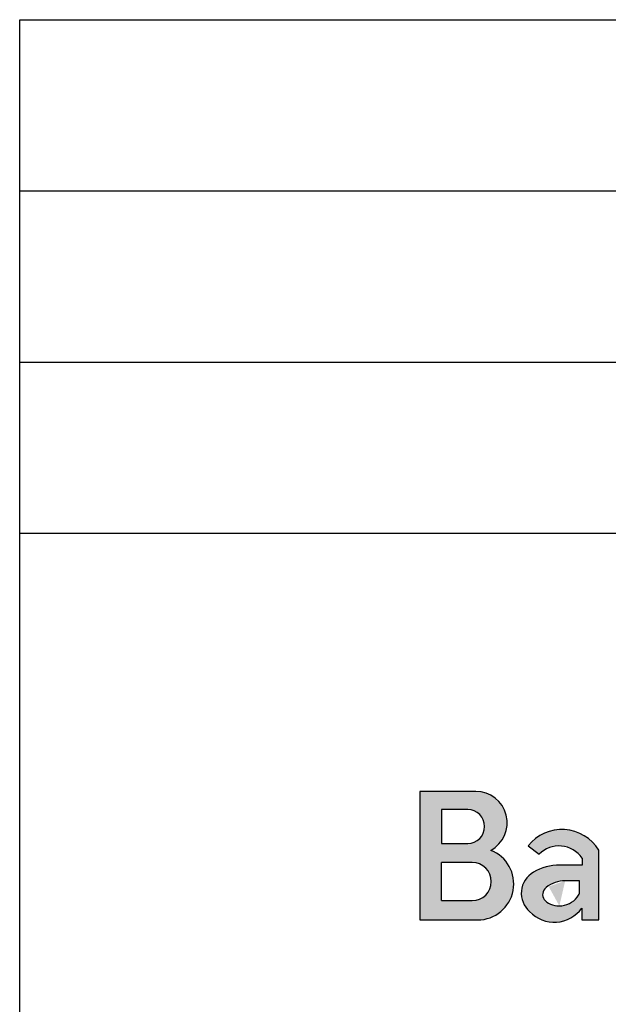
# Model space of a CAD drawing. Units: inches. Extents: x 0.5 to 43.3, y -0.8 to 33.6.
# Drawn here: x 27.1 to 29, y 4 to 7.2 of the extents above; entities that cross this region are included whole.
import ezdxf

# ---------------------------------------------------------------- set-up
doc = ezdxf.new("R2010")
doc.units = ezdxf.units.IN
doc.header["$LTSCALE"] = 4
doc.header["$MEASUREMENT"] = 0
doc.layers.add('BABCOCK', color=7, linetype='Continuous')
doc.layers.add('FORMAT', color=7, linetype='Continuous')

msp = doc.modelspace()

# ---------------------------------------------------------------- hatches: boundary and pattern name
at = {"layer": 'BABCOCK'}
h = msp.add_hatch(dxfattribs=at)
h.set_pattern_fill('ACAD_ISO07W100', scale=4, angle=45.0000000000001, style=0)
h.set_pattern_definition([(45.0000000000001, (0, 0), (-14.14213562373098, 14.14213562373093), [2, -12])])
edge = h.paths.add_edge_path(flags=0)
edge.add_arc((28.54303496084967, 4.557256306175574), 0.1023837892642467, 298.0822711206835, 450.0000000000008)
edge.add_line((28.54303496084967, 4.659640095439816), (28.35952855628435, 4.659640095439816))
edge.add_line((28.35952855628435, 4.659640095439816), (28.35952855628435, 4.239396998267784))
edge.add_line((28.35952855628435, 4.239396998267784), (28.54876953599234, 4.239396998267781))
edge.add_arc((28.54876953599234, 4.35712352786252), 0.1177265295947394, 270.0000000000008, 428.8581137064889)
edge = h.paths.add_edge_path(flags=0)
edge.add_arc((28.53074658554395, 4.364873021859737), 0.06239569702262147, -90.0000000000008, 89.9999999999992, ccw=False)
edge.add_line((28.53074658554395, 4.302477324837116), (28.42998190803711, 4.302477324837116))
edge.add_line((28.42998190803711, 4.302477324837116), (28.42998190803711, 4.427268718882359))
edge.add_line((28.42998190803711, 4.427268718882359), (28.53074658554395, 4.427268718882359))
edge = h.paths.add_edge_path(flags=0)
edge.add_arc((28.5160005351771, 4.544641695088211), 0.0553810656042546, -90.0000000000008, 89.9999999999992, ccw=False)
edge.add_line((28.5160005351771, 4.489260629483955), (28.42998190803711, 4.489260629483955))
edge.add_line((28.42998190803711, 4.489260629483955), (28.42998190803711, 4.600022760692464))
edge.add_line((28.42998190803711, 4.600022760692464), (28.5160005351771, 4.600022760692464))
h = msp.add_hatch(color=7, dxfattribs=at)
edge = h.paths.add_edge_path(flags=0)
edge.add_arc((28.54303496084967, 4.557256306175574), 0.1023837892642467, 298.0822711206835, 450.0000000000008)
edge.add_line((28.54303496084967, 4.659640095439816), (28.35952855628435, 4.659640095439816))
edge.add_line((28.35952855628435, 4.659640095439816), (28.35952855628435, 4.239396998267784))
edge.add_line((28.35952855628435, 4.239396998267784), (28.54876953599234, 4.239396998267781))
edge.add_arc((28.54876953599234, 4.35712352786252), 0.1177265295947394, 270.0000000000008, 428.8581137064889)
edge = h.paths.add_edge_path(flags=0)
edge.add_arc((28.53074658554395, 4.364873021859737), 0.06239569702262147, -90.0000000000008, 89.9999999999992, ccw=False)
edge.add_line((28.53074658554395, 4.302477324837116), (28.42998190803711, 4.302477324837116))
edge.add_line((28.42998190803711, 4.302477324837116), (28.42998190803711, 4.427268718882359))
edge.add_line((28.42998190803711, 4.427268718882359), (28.53074658554395, 4.427268718882359))
edge = h.paths.add_edge_path(flags=0)
edge.add_arc((28.5160005351771, 4.544641695088211), 0.0553810656042546, -90.0000000000008, 89.9999999999992, ccw=False)
edge.add_line((28.5160005351771, 4.489260629483955), (28.42998190803711, 4.489260629483955))
edge.add_line((28.42998190803711, 4.489260629483955), (28.42998190803711, 4.600022760692464))
edge.add_line((28.42998190803711, 4.600022760692464), (28.5160005351771, 4.600022760692464))
h = msp.add_hatch(color=7, dxfattribs=at)
edge = h.paths.add_edge_path(flags=0)
edge.add_arc((28.81750447042874, 4.24732284631525), 0.1712872674754498, 90, 120.3250162606569)
edge.add_arc((28.77026179598631, 4.326578933686402), 0.07902601183899803, 119.7725789121125, 229.1239938055008)
edge.add_arc((28.79936045845132, 4.342413163126241), 0.1106554956739123, 223.0858041200616, 324.4840029044499)
edge.add_line((28.88942887020589, 4.278130039937883), (28.88942887020589, 4.239168769454952))
edge.add_line((28.88942887020589, 4.239168769454952), (28.94485264934019, 4.239168769454817))
edge.add_line((28.94485264934019, 4.239168769454817), (28.94485264934019, 4.467371036238031))
edge.add_arc((28.82432015106816, 4.393690413713798), 0.1412689536850009, 31.43713548233952, 141.4564588228675)
edge.add_line((28.71382877788616, 4.481716396966533), (28.74949754663796, 4.454278882542066))
edge.add_arc((28.81448302311515, 4.389482711830492), 0.09176958042755741, 34.648657872118804, 135.0835743261803, ccw=False)
edge.add_line((28.88997762049125, 4.441657625906797), (28.88997762049107, 4.4186101137907))
edge.add_line((28.88997762049107, 4.4186101137907), (28.81750447042874, 4.4186101137907))
edge = h.paths.add_edge_path(flags=0)
edge.add_ellipse((28.81552908890034, 4.32248205924739), major_axis=(-0.05463910010444904, -0.0003880572549222669), ratio=0.6838746540250179, start_angle=-38.50194576442698, end_angle=89.99999999999818, ccw=False)
edge.add_arc((28.83493836643419, 4.268514846821134), 0.09901068212262956, 89.9999999999992, 129.0185422651363, ccw=False)
edge.add_line((28.83493836643419, 4.367525528943763), (28.8820267754305, 4.367525528943763))
edge.add_line((28.8820267754305, 4.367525528943763), (28.8820267754305, 4.327064005886453))
edge.add_arc((28.83169177142606, 4.347432074162612), 0.05429982351195276, 322.02513211444375, 337.96927366550165, ccw=False)
edge.add_arc((28.81526079874729, 4.360257754311834), 0.07514388584300369, 270.4069186543883, 322.0251321144432, ccw=False)

# ---------------------------------------------------------------- linework, layer by layer
at = {"layer": 'BABCOCK', "color": 196, "true_color": 0x400080}
for p, q in [((28.54303496084967, 4.659640095439816), (28.35952855628435, 4.659640095439816)), ((28.35952855628435, 4.659640095439816), (28.35952855628435, 4.239396998267784)), ((28.5160005351771, 4.600022760692464), (28.42998190803711, 4.600022760692464)), ((28.42998190803711, 4.600022760692464), (28.42998190803711, 4.489260629483955)), ((28.42998190803711, 4.489260629483955), (28.5160005351771, 4.489260629483955)), ((28.71382877788616, 4.481716396966533), (28.74949754663796, 4.454278882542068)), ((28.94485264934019, 4.239168769454817), (28.94485264934019, 4.46737103623803)), ((28.53074658554395, 4.427268718882359), (28.42998190803711, 4.427268718882359)), ((28.42998190803711, 4.302477324837116), (28.42998190803711, 4.427268718882359)), ((28.88997762049107, 4.4186101137907), (28.81750447042874, 4.4186101137907)), ((28.88997762049125, 4.441657625906797), (28.88997762049107, 4.4186101137907)), ((28.8820267754305, 4.367525528943763), (28.83493836643419, 4.367525528943763)), ((28.8820267754305, 4.327064005886453), (28.8820267754305, 4.367525528943763)), ((28.42998190803711, 4.302477324837116), (28.53074658554395, 4.302477324837116)), ((28.88942887020589, 4.278130039937883), (28.88942887020589, 4.239168769454952)), ((28.35952855628435, 4.239396998267784), (28.54876953599234, 4.239396998267784)), ((28.88942887020589, 4.239168769454952), (28.94485264934019, 4.239168769454817))]:
    msp.add_line(p, q, dxfattribs=at)
for centre, radius, start, end in [((28.54303496084967, 4.557256306175574), 0.1023837892642518, 298.0822711206845, 90), ((28.5160005351771, 4.544641695088211), 0.05538106560425682, 270.0000000000008, 90), ((28.82432015106816, 4.393690413713798), 0.1412689536850009, 31.43713548233921, 141.4564588228675), ((28.81448302311515, 4.389482711830492), 0.09176958042755888, 34.64865787211963, 135.0835743261799), ((28.54876953599234, 4.35712352786252), 0.1177265295947417, 270.0000000000008, 68.85811370648872), ((28.53074658554395, 4.364873021859737), 0.06239569702262138, 270.0000000000008, 90), ((28.81750447042874, 4.24732284631525), 0.1712872674754498, 90, 120.3250162606569), ((28.77026179598631, 4.326578933686402), 0.07902601183899838, 119.7725789121125, 229.1239938055008), ((28.83493836643419, 4.268514846821134), 0.09901068212262938, 90, 129.0185422651371), ((28.83169177142606, 4.347432074162612), 0.05429982351195489, 322.0251321144453, 337.9692736655024), ((28.81526079874729, 4.360257754311834), 0.0751438858430035, 270.4069186543891, 322.0251321144445), ((28.79936045845132, 4.342413163126241), 0.1106554956739134, 223.0858041200616, 324.4840029044499)]:
    msp.add_arc(centre, radius, start, end, dxfattribs=at)
msp.add_ellipse((28.81552908890034, 4.32248205924739), major_axis=(-0.05463910010444906, -0.0003880572549217476), ratio=0.6838746540250087, start_param=5.611199585166087, end_param=7.853981633974467, dxfattribs=at)
at = {"layer": 'FORMAT', "color": 8, "true_color": 0x808080}
for p, q in [((27.05092480929559, 6.623753004182868), (27.05092480929559, 7.183753004182869)), ((27.05092480929559, 7.183753004182869), (42.519708, 7.183753004182869)), ((27.05092480929559, 6.063753004182867), (27.05092480929559, 6.623753004182868)), ((27.05092480929559, 6.623753004182868), (42.519708, 6.623753004182868)), ((27.05092480929559, 5.503753004182866), (27.05092480929559, 6.063753004182867)), ((27.05092480929559, 6.063753004182867), (42.519708, 6.063753004182867)), ((27.05092480929559, 3.218667783461445), (27.05092480929559, 5.503753004182866)), ((33.42294606612001, 5.503753004182866), (27.05092480929559, 5.503753004182865))]:
    msp.add_line(p, q, dxfattribs=at)

doc.saveas('drawing.dxf')
